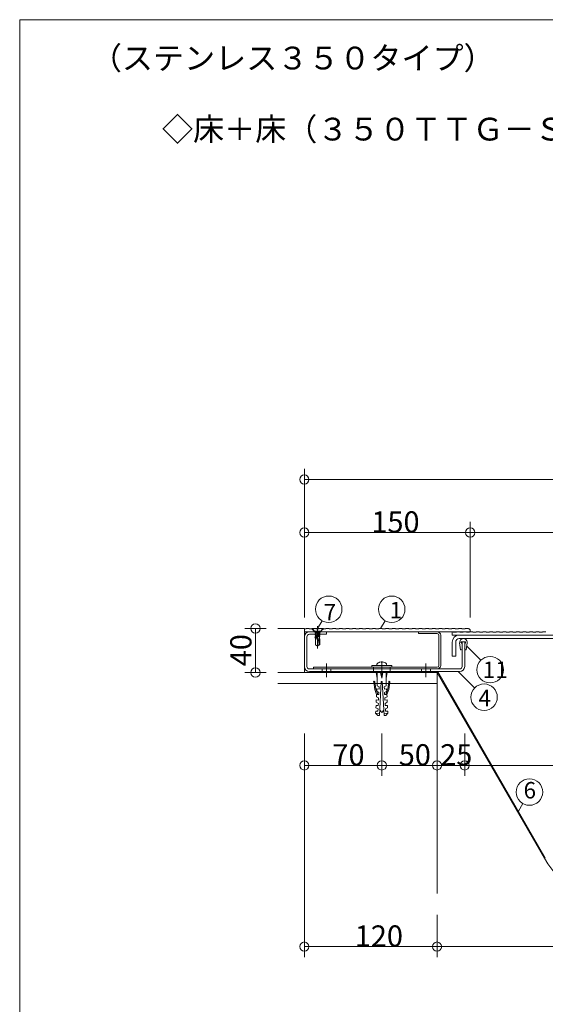
# Model space of a CAD drawing. Extents: x 23126 to 23556, y 4976 to 5273.
# Drawn here: x 23126 to 23206, y 5125 to 5273 of the extents above; entities that cross this region are included whole.
import ezdxf

# ---------------------------------------------------------------- set-up
doc = ezdxf.new("R2010")
doc.units = 0
doc.header["$LTSCALE"] = 20
doc.header["$MEASUREMENT"] = 0
doc.linetypes.add('CENTER', pattern=[23, 20, -1, 1, -1])
doc.linetypes.add('DOT_17', pattern=[2, 1, -1])
for name, color, linetype in [('_2-F__0-1_図面枠', 7, 'CONTINUOUS'), ('_3-3__1-9_躯体_2', 7, 'CONTINUOUS'), ('_3-5__1-B_止水補助_2', 7, 'CONTINUOUS'), ('_3-6__2-0_小物_3', 7, 'CONTINUOUS'), ('_3-7__2-2_レイヤ16', 7, 'CONTINUOUS'), ('_3-8__1-E_ＳＰ', 7, 'CONTINUOUS'), ('_3-9__1-C_フレ__ム_3', 7, 'CONTINUOUS'), ('_3-A__1-D_ＣＰ1', 7, 'CONTINUOUS')]:
    doc.layers.add(name, color=color, linetype=linetype)
doc.styles.get("Standard").update_dxf_attribs({"font": 'txt', "bigfont": 'bigfont.shx'})

msp = doc.modelspace()

# ---------------------------------------------------------------- linework, layer by layer
at = {"layer": '_2-F__0-1_図面枠', "color": 7, "linetype": 'Continuous', "lineweight": 9}
for p, q in [((23555.42, 5273.39), (23126.42, 5273.39)), ((23126.42, 5273.39), (23126.42, 4976.31))]:
    msp.add_line(p, q, dxfattribs=at)
at = {"layer": '_3-3__1-9_躯体_2', "color": 7, "linetype": 'Continuous', "lineweight": 9}
for p, q in [((23169.33, 5181.55), (23165.34, 5181.55)), ((23169.33, 5174.89), (23169.33, 5181.55)), ((23165.34, 5174.89), (23189.33, 5174.89)), ((23189.33, 5174.89), (23189.33, 5141.55)), ((23165.34, 5173.22), (23189.33, 5173.22))]:
    msp.add_line(p, q, dxfattribs=at)
at = {"layer": '_3-5__1-B_止水補助_2', "color": 7, "linetype": 'Continuous', "lineweight": 9}
for p, q in [((23172.66, 5175.05), (23172.66, 5174.89)), ((23172.66, 5175.05), (23189.43, 5175.05)), ((23172.66, 5174.89), (23189.33, 5174.89)), ((23189.33, 5174.89), (23205.51, 5146.87)), ((23189.43, 5175.05), (23205.65, 5146.95))]:
    msp.add_line(p, q, dxfattribs=at)
msp.add_arc((23218.5, 5154.37), 15, 210, 330, dxfattribs=at)
at = {"layer": '_3-6__2-0_小物_3', "color": 7, "linetype": 'Continuous', "lineweight": 9}
for p, q in [((23172.16, 5181.55), (23170.5, 5181.55)), ((23170.5, 5181.55), (23170.5, 5181.52)), ((23172.16, 5181.52), (23170.5, 5181.52)), ((23170.5, 5181.52), (23171.01, 5181)), ((23171.33, 5181.89), (23171.33, 5178.51)), ((23172.16, 5181.52), (23171.65, 5181)), ((23172.16, 5181.55), (23172.16, 5181.52)), ((23171.33, 5181.01), (23170.93, 5180.9)), ((23170.93, 5180.9), (23171.03, 5180.96)), ((23171.03, 5180.84), (23170.93, 5180.9)), ((23171.73, 5180.86), (23170.93, 5180.65)), ((23170.93, 5180.65), (23171.03, 5180.71)), ((23171.03, 5180.59), (23170.93, 5180.65)), ((23171.73, 5180.61), (23170.93, 5180.4)), ((23170.93, 5180.4), (23171.03, 5180.46)), ((23171.03, 5180.34), (23170.93, 5180.4)), ((23171.73, 5180.36), (23170.93, 5180.15)), ((23170.93, 5180.15), (23171.03, 5180.21)), ((23171.03, 5180.09), (23170.93, 5180.15)), ((23170.99, 5180), (23170.99, 5179.09)), ((23171.67, 5180), (23170.99, 5180)), ((23171.65, 5181), (23171.01, 5181)), ((23171.03, 5180.96), (23171.17, 5181)), ((23171.03, 5181), (23171.03, 5180.96)), ((23171.03, 5180.84), (23171.33, 5180.95)), ((23171.03, 5180.71), (23171.63, 5180.92)), ((23171.03, 5180.84), (23171.03, 5180.71)), ((23171.03, 5180.59), (23171.63, 5180.81)), ((23171.03, 5180.46), (23171.63, 5180.67)), ((23171.03, 5180.59), (23171.03, 5180.46)), ((23171.03, 5180.34), (23171.63, 5180.56)), ((23171.03, 5180.21), (23171.63, 5180.42)), ((23171.03, 5180.34), (23171.03, 5180.21)), ((23171.03, 5180.09), (23171.63, 5180.31)), ((23171.03, 5180.09), (23171.03, 5180)), ((23171.33, 5178.95), (23171.52, 5180)), ((23171.62, 5180), (23171.62, 5179.11)), ((23171.63, 5181), (23171.63, 5180.92)), ((23171.63, 5180.92), (23171.73, 5180.86)), ((23171.73, 5180.86), (23171.63, 5180.81)), ((23171.63, 5180.81), (23171.63, 5180.67)), ((23171.63, 5180.67), (23171.73, 5180.61)), ((23171.73, 5180.61), (23171.63, 5180.56)), ((23171.63, 5180.56), (23171.63, 5180.42)), ((23171.63, 5180.42), (23171.73, 5180.36)), ((23171.73, 5180.36), (23171.63, 5180.31)), ((23171.63, 5180.31), (23171.63, 5180)), ((23171.67, 5180), (23171.67, 5179.09)), ((23171.33, 5178.89), (23170.99, 5179.09)), ((23171.33, 5178.95), (23171.62, 5179.11)), ((23171.33, 5178.89), (23171.67, 5179.09)), ((23192.74, 5179.38), (23192.87, 5178.34)), ((23192.93, 5178.3), (23192.97, 5178.3)), ((23192.99, 5179.49), (23192.98, 5179.37)), ((23192.98, 5179.37), (23193.05, 5179.37)), ((23193.04, 5179.53), (23193.31, 5179.52)), ((23193.05, 5179.37), (23193.1, 5178.99)), ((23193.1, 5178.99), (23193.11, 5178.47)), ((23193.57, 5179.53), (23193.31, 5179.52)), ((23193.52, 5178.99), (23193.5, 5178.47)), ((23193.56, 5179.37), (23193.52, 5178.99)), ((23193.63, 5179.37), (23193.56, 5179.37)), ((23193.62, 5179.49), (23193.63, 5179.37)), ((23193.68, 5178.3), (23193.64, 5178.3)), ((23193.87, 5179.38), (23193.74, 5178.34)), ((23182.5, 5175.95), (23179.5, 5175.95)), ((23179.5, 5175.95), (23179.5, 5175.7)), ((23182.5, 5175.7), (23179.5, 5175.7)), ((23180.27, 5176.16), (23180.25, 5175.95)), ((23180.67, 5176.45), (23180.59, 5176.43)), ((23180.89, 5176.5), (23180.67, 5176.45)), ((23180.94, 5176.5), (23180.89, 5176.5)), ((23180.94, 5176.43), (23180.94, 5176.5)), ((23181, 5176.43), (23180.94, 5176.43)), ((23181.05, 5176.43), (23181, 5176.43)), ((23181.05, 5176.5), (23181.05, 5176.43)), ((23181.11, 5176.5), (23181.05, 5176.5)), ((23181.4, 5176.43), (23181.11, 5176.5)), ((23181.75, 5175.95), (23181.73, 5176.16)), ((23182.5, 5175.95), (23182.5, 5175.7)), ((23180.16, 5174.89), (23180.33, 5174.05)), ((23180.16, 5174.89), (23181.83, 5174.89)), ((23180.33, 5174.89), (23180.33, 5173.55)), ((23180.83, 5174.89), (23181, 5174.05)), ((23181.16, 5174.89), (23181, 5174.05)), ((23181, 5174.05), (23181, 5174.89)), ((23181.66, 5174.89), (23181.66, 5173.55)), ((23181.83, 5174.89), (23181.66, 5174.05)), ((23179.94, 5172.36), (23179.78, 5173.5)), ((23179.84, 5173.57), (23179.87, 5173.58)), ((23179.94, 5173.52), (23180.1, 5172.42)), ((23180.23, 5171.59), (23179.94, 5172.36)), ((23180.4, 5171.59), (23180.1, 5172.42)), ((23180.27, 5172.42), (23180.25, 5172.09)), ((23180.6, 5172.4), (23180.27, 5172.42)), ((23180.33, 5172.89), (23180.33, 5173.55)), ((23180.33, 5172.89), (23180.62, 5172.74)), ((23180.62, 5172.74), (23180.6, 5172.4)), ((23180.64, 5168.4), (23180.91, 5173.55)), ((23180.91, 5173.55), (23181, 5173.55)), ((23181.08, 5173.55), (23181, 5173.55)), ((23181.35, 5168.4), (23181.08, 5173.55)), ((23181.66, 5172.89), (23181.37, 5172.74)), ((23181.37, 5172.74), (23181.39, 5172.4)), ((23181.39, 5172.4), (23181.72, 5172.42)), ((23181.59, 5171.59), (23181.89, 5172.42)), ((23181.66, 5172.89), (23181.66, 5173.55)), ((23181.72, 5172.42), (23181.74, 5172.09)), ((23181.77, 5171.59), (23182.05, 5172.36)), ((23182.05, 5173.52), (23181.89, 5172.42)), ((23182.05, 5173.52), (23181.89, 5172.42)), ((23182.05, 5172.36), (23182.22, 5173.5)), ((23182.05, 5172.36), (23182.22, 5173.5)), ((23182.16, 5173.57), (23182.13, 5173.58)), ((23182.16, 5173.57), (23182.13, 5173.58)), ((23180.18, 5170.76), (23180.17, 5170.42)), ((23180.52, 5170.74), (23180.18, 5170.76)), ((23180.23, 5171.59), (23180.21, 5171.25)), ((23180.21, 5171.25), (23180.53, 5171.07)), ((23180.56, 5171.57), (23180.23, 5171.59)), ((23180.25, 5172.09), (23180.58, 5171.9)), ((23180.53, 5171.07), (23180.52, 5170.74)), ((23180.58, 5171.9), (23180.56, 5171.57)), ((23181.74, 5172.09), (23181.42, 5171.9)), ((23181.42, 5171.9), (23181.43, 5171.57)), ((23181.43, 5171.57), (23181.77, 5171.59)), ((23181.79, 5171.25), (23181.46, 5171.07)), ((23181.46, 5171.07), (23181.48, 5170.74)), ((23181.48, 5170.74), (23181.81, 5170.76)), ((23181.77, 5171.59), (23181.79, 5171.25)), ((23181.81, 5170.76), (23181.83, 5170.42)), ((23180.14, 5169.92), (23180.12, 5169.59)), ((23180.12, 5169.59), (23180.45, 5169.41)), ((23180.47, 5169.91), (23180.14, 5169.92)), ((23180.17, 5170.42), (23180.49, 5170.24)), ((23180.45, 5169.41), (23180.43, 5169.07)), ((23180.49, 5170.24), (23180.47, 5169.91)), ((23181.83, 5170.42), (23181.5, 5170.24)), ((23181.5, 5170.24), (23181.52, 5169.91)), ((23181.52, 5169.91), (23181.85, 5169.92)), ((23181.87, 5169.59), (23181.55, 5169.41)), ((23181.55, 5169.41), (23181.57, 5169.07)), ((23181.85, 5169.92), (23181.87, 5169.59)), ((23180.1, 5169.09), (23180.08, 5168.76)), ((23180.66, 5168.73), (23180.08, 5168.76)), ((23180.08, 5168.76), (23180.39, 5168.41)), ((23180.43, 5169.07), (23180.1, 5169.09)), ((23180.39, 5168.41), (23180.64, 5168.4)), ((23180.69, 5169.2), (23181, 5168.89)), ((23181.31, 5169.2), (23181, 5168.89)), ((23181.33, 5168.73), (23181.92, 5168.76)), ((23181.6, 5168.41), (23181.35, 5168.4)), ((23181.57, 5169.07), (23181.9, 5169.09)), ((23181.92, 5168.76), (23181.6, 5168.41)), ((23181.9, 5169.09), (23181.92, 5168.76))]:
    msp.add_line(p, q, dxfattribs=at)
for centre, radius, start, end in [((23193.31, 5179.45), 0.567, 352.8032, 187.1968), ((23192.92, 5178.35), 0.05, 187.1968, 277.1968), ((23192.95, 5178.47), 0.167, 277.1968, 2.054), ((23193.04, 5179.48), 0.05, 87.1968, 177.1968), ((23193.66, 5178.47), 0.167, 177.9459, 262.8032), ((23193.57, 5179.48), 0.05, 2.8032, 92.8032), ((23193.69, 5178.35), 0.05, 262.8032, 352.8032), ((23180.43, 5176.15), 0.165, 127.3675, 175), ((23181, 5175.4), 1.1, 111.7484, 127.3675), ((23181, 5175.4), 1.1, 52.6324, 68.2664), ((23181.56, 5176.15), 0.165, 5, 52.6324), ((23179.84, 5173.51), 0.0667, 98.1301, 188.2985), ((23179.88, 5173.51), 0.0667, 8.1301, 98.1301), ((23182.12, 5173.51), 0.0667, 81.8699, 171.8699), ((23182.12, 5173.51), 0.0667, 81.8699, 171.8699), ((23182.15, 5173.51), 0.0667, 351.7015, 81.8699), ((23182.15, 5173.51), 0.0667, 351.7015, 81.8699)]:
    msp.add_arc(centre, radius, start, end, dxfattribs=at)
at = {"layer": '_3-7__2-2_レイヤ16', "color": 7, "linetype": 'Continuous', "lineweight": 9}
for p, q in [((23169.33, 5199.22), (23169.33, 5205.62)), ((23169.33, 5204.02), (23169.33, 5205.62)), ((23169.33, 5204.02), (23169.33, 5183.22)), ((23169.33, 5204.02), (23311.83, 5204.02)), ((23169.33, 5191.22), (23169.33, 5197.62)), ((23169.33, 5196.02), (23169.33, 5197.62)), ((23194.33, 5191.22), (23194.33, 5197.62)), ((23194.33, 5196.02), (23194.33, 5197.62)), ((23194.33, 5196.02), (23169.33, 5196.02)), ((23194.33, 5196.02), (23194.33, 5183.22)), ((23246.83, 5196.02), (23194.33, 5196.02)), ((23171.33, 5181.55), (23172, 5182.71)), ((23180.83, 5181.55), (23181.5, 5182.71)), ((23163.56, 5181.55), (23160.36, 5181.55)), ((23161.96, 5181.55), (23160.36, 5181.55)), ((23161.96, 5181.55), (23161.96, 5174.89)), ((23193.8, 5178.86), (23195.92, 5176.74)), ((23163.56, 5174.89), (23160.36, 5174.89)), ((23192.53, 5175.05), (23195, 5172.58)), ((23169.33, 5165.69), (23169.33, 5133.55)), ((23169.33, 5165.69), (23169.33, 5159.29)), ((23181, 5165.69), (23181, 5159.29)), ((23189.33, 5165.69), (23189.33, 5159.29)), ((23193.5, 5165.69), (23193.5, 5159.29)), ((23169.33, 5160.89), (23169.33, 5159.29)), ((23169.33, 5160.89), (23181, 5160.89)), ((23181, 5160.89), (23181, 5159.29)), ((23181, 5160.89), (23189.33, 5160.89)), ((23189.33, 5160.89), (23189.33, 5159.29)), ((23189.33, 5160.89), (23193.5, 5160.89)), ((23193.5, 5160.89), (23193.5, 5159.29)), ((23193.5, 5160.89), (23247.66, 5160.89)), ((23201.59, 5153.98), (23202.26, 5155.13)), ((23169.33, 5138.35), (23169.33, 5131.95)), ((23189.33, 5138.35), (23189.33, 5131.95)), ((23189.33, 5138.35), (23189.33, 5131.95)), ((23169.33, 5133.55), (23169.33, 5131.95)), ((23189.33, 5133.55), (23169.33, 5133.55)), ((23189.33, 5133.55), (23189.33, 5131.95)), ((23189.33, 5133.55), (23247.66, 5133.55)), ((23189.33, 5133.55), (23189.33, 5131.95))]:
    msp.add_line(p, q, dxfattribs=at)
for centre, radius in [((23169.33, 5204.02), 0.7), ((23169.33, 5196.02), 0.7), ((23194.33, 5196.02), 0.7), ((23173, 5184.44), 2), ((23182.5, 5184.44), 2), ((23161.96, 5181.55), 0.7), ((23197.34, 5175.33), 2), ((23161.96, 5174.89), 0.7), ((23196.42, 5171.17), 2), ((23169.33, 5160.89), 0.7), ((23181, 5160.89), 0.7), ((23189.33, 5160.89), 0.7), ((23193.5, 5160.89), 0.7), ((23203.26, 5156.87), 2), ((23169.33, 5133.55), 0.7), ((23189.33, 5133.55), 0.7), ((23189.33, 5133.55), 0.7)]:
    msp.add_circle(centre, radius, dxfattribs=at)
at = {"layer": '_3-8__1-E_ＳＰ', "color": 7, "linetype": 'Continuous', "lineweight": 9}
for p, q in [((23169.58, 5181.5), (23169.33, 5181.5)), ((23169.33, 5181.5), (23169.33, 5181.05)), ((23169.58, 5181.5), (23169.58, 5181.55)), ((23170.08, 5181.55), (23169.58, 5181.55)), ((23170.08, 5181.5), (23170.08, 5181.55)), ((23170.58, 5181.5), (23170.08, 5181.5)), ((23170.58, 5181.5), (23170.58, 5181.55)), ((23171.08, 5181.55), (23170.58, 5181.55)), ((23171.08, 5181.5), (23171.08, 5181.55)), ((23171.58, 5181.5), (23171.08, 5181.5)), ((23171.58, 5181.5), (23171.58, 5181.55)), ((23172.08, 5181.55), (23171.58, 5181.55)), ((23172.08, 5181.5), (23172.08, 5181.55)), ((23172.58, 5181.5), (23172.08, 5181.5)), ((23172.58, 5181.5), (23172.58, 5181.55)), ((23173.08, 5181.55), (23172.58, 5181.55)), ((23173.08, 5181.5), (23173.08, 5181.55)), ((23173.58, 5181.5), (23173.08, 5181.5)), ((23173.58, 5181.5), (23173.58, 5181.55)), ((23174.08, 5181.55), (23173.58, 5181.55)), ((23174.08, 5181.5), (23174.08, 5181.55)), ((23174.58, 5181.5), (23174.08, 5181.5)), ((23174.58, 5181.5), (23174.58, 5181.55)), ((23175.08, 5181.55), (23174.58, 5181.55)), ((23175.08, 5181.5), (23175.08, 5181.55)), ((23175.58, 5181.5), (23175.08, 5181.5)), ((23175.58, 5181.5), (23175.58, 5181.55)), ((23176.08, 5181.55), (23175.58, 5181.55)), ((23176.08, 5181.5), (23176.08, 5181.55)), ((23176.58, 5181.5), (23176.08, 5181.5)), ((23176.58, 5181.5), (23176.58, 5181.55)), ((23177.08, 5181.55), (23176.58, 5181.55)), ((23177.08, 5181.5), (23177.08, 5181.55)), ((23177.58, 5181.5), (23177.08, 5181.5)), ((23177.58, 5181.5), (23177.58, 5181.55)), ((23178.08, 5181.55), (23177.58, 5181.55)), ((23178.08, 5181.5), (23178.08, 5181.55)), ((23178.58, 5181.5), (23178.08, 5181.5)), ((23178.58, 5181.5), (23178.58, 5181.55)), ((23179.08, 5181.55), (23178.58, 5181.55)), ((23179.08, 5181.5), (23179.08, 5181.55)), ((23179.58, 5181.5), (23179.08, 5181.5)), ((23179.58, 5181.5), (23179.58, 5181.55)), ((23180.08, 5181.55), (23179.58, 5181.55)), ((23180.08, 5181.5), (23180.08, 5181.55)), ((23180.58, 5181.5), (23180.08, 5181.5)), ((23180.58, 5181.5), (23180.58, 5181.55)), ((23181.08, 5181.55), (23180.58, 5181.55)), ((23181.08, 5181.5), (23181.08, 5181.55)), ((23181.58, 5181.5), (23181.08, 5181.5)), ((23181.58, 5181.5), (23181.58, 5181.55)), ((23182.08, 5181.55), (23181.58, 5181.55)), ((23182.08, 5181.5), (23182.08, 5181.55)), ((23182.58, 5181.5), (23182.08, 5181.5)), ((23182.58, 5181.5), (23182.58, 5181.55)), ((23183.08, 5181.55), (23182.58, 5181.55)), ((23183.08, 5181.5), (23183.08, 5181.55)), ((23183.58, 5181.5), (23183.08, 5181.5)), ((23183.58, 5181.5), (23183.58, 5181.55)), ((23184.08, 5181.55), (23183.58, 5181.55)), ((23184.08, 5181.5), (23184.08, 5181.55)), ((23184.58, 5181.5), (23184.08, 5181.5)), ((23184.58, 5181.5), (23184.58, 5181.55)), ((23185.08, 5181.55), (23184.58, 5181.55)), ((23185.08, 5181.5), (23185.08, 5181.55)), ((23185.58, 5181.5), (23185.08, 5181.5)), ((23185.58, 5181.5), (23185.58, 5181.55)), ((23186.08, 5181.55), (23185.58, 5181.55)), ((23186.08, 5181.5), (23186.08, 5181.55)), ((23186.58, 5181.5), (23186.08, 5181.5)), ((23186.58, 5181.5), (23186.58, 5181.55)), ((23187.08, 5181.55), (23186.58, 5181.55)), ((23187.08, 5181.5), (23187.08, 5181.55)), ((23187.58, 5181.5), (23187.08, 5181.5)), ((23187.58, 5181.5), (23187.58, 5181.55)), ((23188.08, 5181.55), (23187.58, 5181.55)), ((23188.08, 5181.5), (23188.08, 5181.55)), ((23188.58, 5181.5), (23188.08, 5181.5)), ((23188.58, 5181.5), (23188.58, 5181.55)), ((23189.08, 5181.55), (23188.58, 5181.55)), ((23189.08, 5181.5), (23189.08, 5181.55)), ((23189.58, 5181.5), (23189.08, 5181.5)), ((23189.58, 5181.5), (23189.58, 5181.55)), ((23190.08, 5181.55), (23189.58, 5181.55)), ((23190.08, 5181.5), (23190.08, 5181.55)), ((23190.58, 5181.5), (23190.08, 5181.5)), ((23190.58, 5181.5), (23190.58, 5181.55)), ((23191.08, 5181.55), (23190.58, 5181.55)), ((23191.08, 5181.5), (23191.08, 5181.55)), ((23191.58, 5181.5), (23191.08, 5181.5)), ((23191.58, 5181.5), (23191.58, 5181.55)), ((23192.08, 5181.55), (23191.58, 5181.55)), ((23192.08, 5181.5), (23192.08, 5181.55)), ((23192.58, 5181.5), (23192.08, 5181.5)), ((23192.58, 5181.5), (23192.58, 5181.55)), ((23193.08, 5181.55), (23192.58, 5181.55)), ((23193.08, 5181.5), (23193.08, 5181.55)), ((23193.58, 5181.5), (23193.08, 5181.5)), ((23193.58, 5181.5), (23193.58, 5181.55)), ((23194.08, 5181.55), (23193.58, 5181.55)), ((23194.08, 5181.5), (23194.08, 5181.55)), ((23194.16, 5181.5), (23194.08, 5181.5)), ((23194.16, 5181.5), (23194.33, 5181.34)), ((23194.33, 5181.05), (23194.33, 5181.34)), ((23194.33, 5181.05), (23169.33, 5181.05))]:
    msp.add_line(p, q, dxfattribs=at)
at = {"layer": '_3-8__1-E_ＳＰ', "color": 7, "linetype": 'DOT_17', "lineweight": 9}
for p, q in [((23170.83, 5181.14), (23170.41, 5181.55)), ((23171.83, 5181.14), (23170.83, 5181.14)), ((23170.83, 5181.05), (23170.83, 5181.14)), ((23171.83, 5181.14), (23172.25, 5181.55)), ((23171.83, 5181.05), (23171.83, 5181.14))]:
    msp.add_line(p, q, dxfattribs=at)
at = {"layer": '_3-8__1-E_ＳＰ', "color": 7, "linetype": 'CENTER', "lineweight": 9}
msp.add_line((23171.33, 5180.71), (23171.33, 5181.88), dxfattribs=at)
at = {"layer": '_3-9__1-C_フレ__ム_3', "color": 7, "linetype": 'Continuous', "lineweight": 9}
for p, q in [((23169.33, 5175.82), (23169.33, 5180.29)), ((23169.71, 5175.82), (23169.71, 5180.29)), ((23170.1, 5181.05), (23172.66, 5181.05)), ((23170.1, 5180.67), (23172.66, 5180.67)), ((23172.66, 5181.05), (23172.66, 5180.67)), ((23186.55, 5181.05), (23186.55, 5180.79)), ((23189.35, 5181.05), (23186.55, 5181.05)), ((23186.55, 5180.79), (23189.35, 5180.79)), ((23189.61, 5180.52), (23189.61, 5175.97)), ((23189.88, 5175.97), (23189.88, 5180.52)), ((23193.11, 5175.82), (23193.11, 5179.52)), ((23193.11, 5179.52), (23193.5, 5179.52)), ((23193.5, 5175.82), (23193.5, 5179.52)), ((23170.1, 5175.44), (23192.73, 5175.44)), ((23189.35, 5175.7), (23170.71, 5175.7)), ((23170.71, 5175.7), (23170.71, 5175.44)), ((23170.71, 5175.44), (23189.35, 5175.44)), ((23170.1, 5175.05), (23192.73, 5175.05))]:
    msp.add_line(p, q, dxfattribs=at)
at = {"layer": '_3-9__1-C_フレ__ム_3', "color": 7, "linetype": 'DOT_17', "lineweight": 9}
for p, q in [((23172, 5175.05), (23172, 5175.44)), ((23173.33, 5175.05), (23173.33, 5175.44)), ((23179.75, 5175.44), (23179.75, 5175.7)), ((23179.75, 5175.05), (23179.75, 5175.44)), ((23182.25, 5175.44), (23182.25, 5175.7)), ((23182.25, 5175.05), (23182.25, 5175.44)), ((23187, 5175.05), (23187, 5175.44)), ((23188.33, 5175.05), (23188.33, 5175.44))]:
    msp.add_line(p, q, dxfattribs=at)
at = {"layer": '_3-9__1-C_フレ__ム_3', "color": 7, "linetype": 'CENTER', "lineweight": 9}
for p, q in [((23172.66, 5174.22), (23172.66, 5176.27)), ((23181, 5174.6), (23181, 5176.54)), ((23181, 5174.22), (23181, 5176.27)), ((23187.66, 5174.22), (23187.66, 5176.27))]:
    msp.add_line(p, q, dxfattribs=at)
at = {"layer": '_3-9__1-C_フレ__ム_3', "color": 7, "linetype": 'Continuous', "lineweight": 9}
for centre, radius, start, end in [((23170.1, 5180.29), 0.767, 90, 180), ((23170.1, 5180.29), 0.383, 90, 180), ((23189.35, 5180.52), 0.533, 0, 90), ((23189.35, 5180.52), 0.267, 0, 90), ((23170.1, 5175.82), 0.767, 180, 270), ((23170.1, 5175.82), 0.383, 180, 270), ((23189.35, 5175.97), 0.267, 270, 0), ((23189.35, 5175.97), 0.533, 270, 0), ((23192.73, 5175.82), 0.383, 270, 0), ((23192.73, 5175.82), 0.767, 270, 0)]:
    msp.add_arc(centre, radius, start, end, dxfattribs=at)
at = {"layer": '_3-A__1-D_ＣＰ1', "color": 7, "linetype": 'Continuous', "lineweight": 9}
for p, q in [((23191.61, 5181.05), (23191.75, 5181.05)), ((23191.61, 5181.05), (23191.61, 5180.55)), ((23191.61, 5180.55), (23278.55, 5180.55)), ((23191.75, 5181), (23191.75, 5181.05)), ((23191.75, 5181), (23192.25, 5181)), ((23192.25, 5181), (23192.25, 5181.05)), ((23192.25, 5181.05), (23192.75, 5181.05)), ((23273.31, 5180.55), (23192.68, 5180.55)), ((23277.48, 5180.02), (23192.68, 5180.02)), ((23192.75, 5181), (23192.75, 5181.05)), ((23192.75, 5181), (23193.25, 5181)), ((23193.25, 5181), (23193.25, 5181.05)), ((23193.25, 5181.05), (23193.75, 5181.05)), ((23193.75, 5181), (23193.75, 5181.05)), ((23193.75, 5181), (23194.25, 5181)), ((23194.25, 5181), (23194.25, 5181.05)), ((23194.25, 5181.05), (23194.75, 5181.05)), ((23194.75, 5181), (23194.75, 5181.05)), ((23194.75, 5181), (23195.25, 5181)), ((23195.25, 5181), (23195.25, 5181.05)), ((23195.25, 5181.05), (23195.75, 5181.05)), ((23195.75, 5181), (23195.75, 5181.05)), ((23195.75, 5181), (23196.25, 5181)), ((23196.25, 5181), (23196.25, 5181.05)), ((23196.25, 5181.05), (23196.75, 5181.05)), ((23196.75, 5181), (23196.75, 5181.05)), ((23196.75, 5181), (23197.25, 5181)), ((23197.25, 5181), (23197.25, 5181.05)), ((23197.25, 5181.05), (23197.75, 5181.05)), ((23197.75, 5181), (23197.75, 5181.05)), ((23197.75, 5181), (23198.25, 5181)), ((23198.25, 5181), (23198.25, 5181.05)), ((23198.25, 5181.05), (23198.75, 5181.05)), ((23198.75, 5181), (23198.75, 5181.05)), ((23198.75, 5181), (23199.25, 5181)), ((23199.25, 5181), (23199.25, 5181.05)), ((23199.25, 5181.05), (23199.75, 5181.05)), ((23199.75, 5181), (23199.75, 5181.05)), ((23199.75, 5181), (23200.25, 5181)), ((23200.25, 5181), (23200.25, 5181.05)), ((23200.25, 5181.05), (23200.75, 5181.05)), ((23200.75, 5181), (23200.75, 5181.05)), ((23200.75, 5181), (23201.25, 5181)), ((23201.25, 5181), (23201.25, 5181.05)), ((23201.25, 5181.05), (23201.75, 5181.05)), ((23201.75, 5181), (23201.75, 5181.05)), ((23201.75, 5181), (23202.25, 5181)), ((23202.25, 5181), (23202.25, 5181.05)), ((23202.25, 5181.05), (23202.75, 5181.05)), ((23202.75, 5181), (23202.75, 5181.05)), ((23202.75, 5181), (23203.25, 5181)), ((23203.25, 5181), (23203.25, 5181.05)), ((23203.25, 5181.05), (23203.75, 5181.05)), ((23203.75, 5181), (23203.75, 5181.05)), ((23203.75, 5181), (23204.25, 5181)), ((23204.25, 5181), (23204.25, 5181.05)), ((23204.25, 5181.05), (23204.75, 5181.05)), ((23204.75, 5181), (23204.75, 5181.05)), ((23204.75, 5181), (23205.25, 5181)), ((23205.25, 5181), (23205.25, 5181.05)), ((23205.25, 5181.05), (23205.75, 5181.05)), ((23191.61, 5177.35), (23191.61, 5179.49)), ((23192.15, 5177.35), (23192.15, 5179.49)), ((23192.15, 5177.35), (23191.61, 5177.35))]:
    msp.add_line(p, q, dxfattribs=at)
for radius in [1.07, 0.533]:
    msp.add_arc((23192.68, 5179.49), radius, 90, 180, dxfattribs=at)

# ---------------------------------------------------------------- texts
at = {"layer": '_2-F__0-1_図面枠', "color": 7, "lineweight": 9}
for s, p in [('（ステンレス３５０タイプ）', (23137.15, 5265.88)), ('◇床＋床（３５０ＴＴＧ－Ｓ）\u3000Ｓ＝１／６', (23147.87, 5255.16))]:
    msp.add_text(s, height=3.432, dxfattribs=at).set_placement(p)
at = {"layer": '_3-7__2-2_レイヤ16', "color": 7, "lineweight": 9}
for s, height, p in [('150', 3.2, (23179.43, 5196.02)), ('7', 2.48, (23172.25, 5182.77)), ('1', 2.48, (23182.18, 5183.07)), ('11', 2.477, (23196.23, 5174.07)), ('4', 2.48, (23195.57, 5169.82)), ('70', 3.2, (23173.56, 5160.89)), ('50', 3.2, (23183.56, 5160.89)), ('25', 3.2, (23189.81, 5160.89)), ('6', 2.48, (23202.38, 5155.9)), ('120', 3.2, (23176.93, 5133.55))]:
    msp.add_text(s, height=height, dxfattribs=at).set_placement(p)
msp.add_text('40', height=3.2, rotation=90, dxfattribs=at).set_placement((23161.36, 5175.85))

doc.saveas('drawing.dxf')
